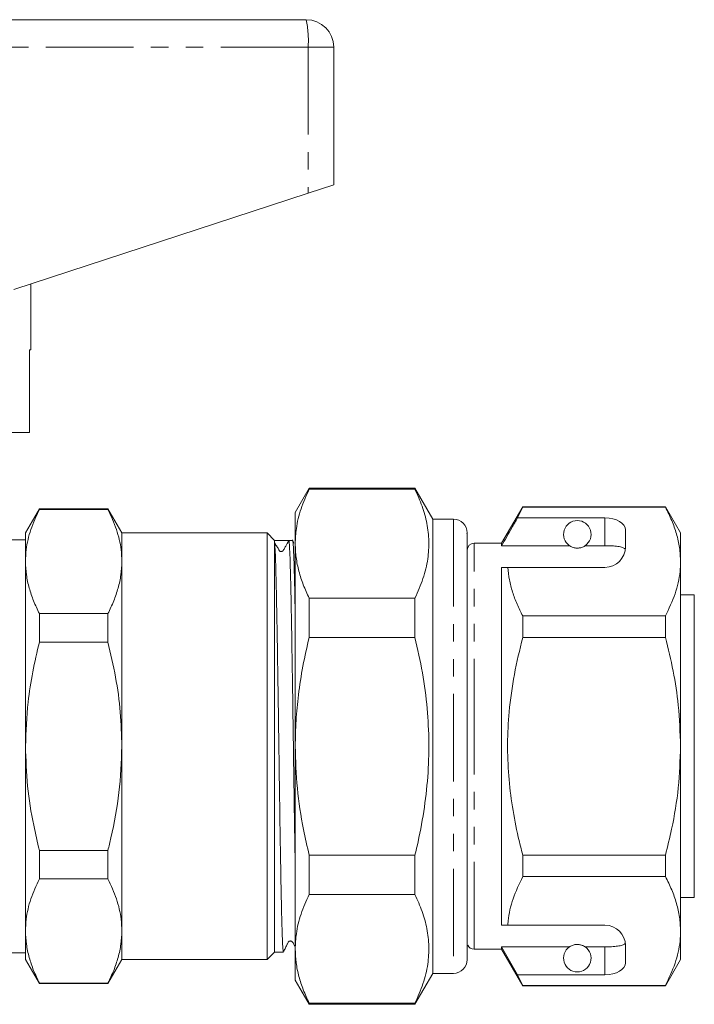
# Model space of a CAD drawing. Units: millimetres. Extents: x 139 to 268, y 89 to 258.
# Drawn here: x 219 to 268, y 183 to 254 of the extents above; entities that cross this region are included whole.
import ezdxf

# ---------------------------------------------------------------- set-up
doc = ezdxf.new("R2010")
doc.units = ezdxf.units.MM
doc.linetypes.add('PHANTOM', pattern=[12.7, 6.35, -1.27, 1.27, -1.27, 1.27, -1.27])

msp = doc.modelspace()

# ---------------------------------------------------------------- linework, layer by layer
at = {"color": 7, "linetype": 'Continuous', "lineweight": 15}
for p, q in [((216.192, 254.094), (240.059, 254.094)), ((242.059, 252.094), (242.059, 242.094)), ((240.199, 241.485), (242.059, 242.094)), ((218.816, 234.487), (240.199, 241.485)), ((220.059, 230.094), (220.059, 234.894)), ((220.059, 230.094), (219.941, 230.094)), ((219.941, 224.094), (219.941, 230.094)), ((219.941, 224.094), (208.659, 224.094)), ((240.27, 220.044), (239.259, 218.294)), ((247.96, 220.044), (240.27, 220.044)), ((240.27, 219.971), (240.27, 220.044)), ((240.27, 219.971), (247.96, 219.971)), ((249.259, 217.794), (247.96, 220.044)), ((247.96, 220.044), (247.96, 219.971)), ((220.67, 218.544), (219.659, 216.794)), ((225.649, 218.544), (220.67, 218.544)), ((220.67, 218.544), (220.67, 218.502)), ((225.649, 218.502), (220.67, 218.502)), ((226.659, 216.794), (225.649, 218.544)), ((225.649, 218.544), (225.649, 218.502)), ((239.259, 218.294), (239.259, 216.016)), ((255.789, 218.694), (254.259, 216.044)), ((255.414, 217.893), (255.789, 218.67)), ((266.162, 218.694), (255.789, 218.694)), ((255.789, 218.67), (255.789, 218.694)), ((255.789, 218.67), (266.162, 218.67)), ((267.259, 216.794), (266.162, 218.694)), ((266.162, 218.694), (266.162, 218.67)), ((250.759, 217.794), (249.259, 217.794)), ((249.259, 217.794), (249.259, 184.794)), ((261.759, 217.893), (255.414, 217.893)), ((263.259, 215.794), (263.259, 217.027)), ((219.659, 216.294), (215.54, 216.294)), ((219.659, 214.717), (219.659, 216.794)), ((237.209, 216.794), (226.659, 216.794)), ((226.659, 216.794), (226.659, 214.717)), ((237.759, 216.244), (237.209, 216.794)), ((237.209, 201.294), (237.209, 216.794)), ((237.759, 216.244), (237.714, 216.289)), ((238.235, 216.244), (237.759, 216.244)), ((237.759, 186.344), (237.759, 216.147)), ((239.073, 216.244), (238.793, 216.244)), ((239.167, 216.055), (239.053, 216.291)), ((251.759, 216.791), (251.759, 216.681)), ((251.759, 216.636), (251.759, 216.681)), ((251.759, 216.423), (251.759, 216.636)), ((251.759, 216.422), (251.759, 186.824)), ((267.259, 214.717), (267.259, 216.794)), ((239.259, 216.016), (239.259, 201.294)), ((254.259, 216.044), (252.259, 216.044)), ((254.259, 215.871), (254.259, 216.044)), ((259.191, 215.871), (254.259, 215.871)), ((261.759, 215.871), (260.328, 215.871)), ((219.659, 201.294), (219.659, 214.717)), ((226.659, 214.717), (226.659, 201.294)), ((267.259, 201.294), (267.259, 214.717)), ((254.259, 214.294), (254.706, 214.294)), ((254.259, 188.294), (254.259, 214.294)), ((254.706, 214.294), (261.759, 214.294)), ((240.27, 209.203), (240.27, 212.061)), ((247.96, 212.061), (240.27, 212.061)), ((247.96, 212.061), (247.96, 209.203)), ((268.259, 212.294), (267.259, 212.294)), ((268.259, 212.294), (268.259, 206.573)), ((220.67, 210.932), (220.67, 208.864)), ((220.67, 210.932), (225.649, 210.932)), ((225.649, 210.932), (225.649, 208.864)), ((255.789, 209.2), (255.789, 210.764)), ((266.162, 210.764), (255.789, 210.764)), ((266.162, 210.764), (266.162, 209.2)), ((240.27, 209.203), (247.96, 209.203)), ((255.789, 209.2), (266.162, 209.2)), ((225.649, 208.864), (220.67, 208.864)), ((268.259, 206.573), (268.259, 190.294)), ((251.76, 202.75), (251.759, 202.75)), ((219.659, 187.87), (219.659, 201.294)), ((226.659, 201.294), (226.659, 187.87)), ((237.209, 185.794), (237.209, 201.294)), ((239.259, 201.294), (239.259, 186.571)), ((267.259, 187.87), (267.259, 201.294)), ((220.67, 193.723), (220.67, 191.656)), ((220.67, 193.723), (225.649, 193.723)), ((225.649, 193.723), (225.649, 191.656)), ((247.96, 193.384), (240.27, 193.384)), ((240.27, 190.526), (240.27, 193.384)), ((247.96, 193.384), (247.96, 190.526)), ((266.162, 193.387), (255.789, 193.387)), ((255.789, 191.824), (255.789, 193.387)), ((266.162, 193.387), (266.162, 191.824)), ((255.789, 191.824), (266.162, 191.824)), ((225.649, 191.656), (220.67, 191.656)), ((240.27, 190.526), (247.96, 190.526)), ((267.259, 190.294), (268.259, 190.294)), ((254.259, 188.294), (254.706, 188.294)), ((254.706, 188.294), (261.759, 188.294)), ((219.659, 185.794), (219.659, 187.87)), ((226.659, 187.87), (226.659, 185.794)), ((267.259, 185.794), (267.259, 187.87)), ((251.759, 186.706), (251.759, 186.824)), ((263.259, 185.561), (263.259, 186.794)), ((200.559, 186.294), (219.659, 186.294)), ((237.209, 185.794), (237.759, 186.344)), ((237.759, 186.344), (238.404, 186.344)), ((239.259, 186.571), (239.259, 184.294)), ((251.759, 186.457), (251.759, 186.706)), ((251.759, 186.457), (251.759, 186.165)), ((251.759, 185.992), (251.759, 186.159)), ((252.259, 186.544), (254.259, 186.544)), ((259.191, 186.716), (254.259, 186.716)), ((254.259, 186.544), (254.259, 186.716)), ((255.414, 184.695), (254.259, 186.716)), ((254.259, 186.544), (255.789, 183.894)), ((261.759, 186.716), (260.328, 186.716)), ((219.659, 185.794), (220.67, 184.044)), ((225.649, 184.044), (226.659, 185.794)), ((226.659, 185.794), (237.209, 185.794)), ((251.759, 185.992), (251.759, 185.795)), ((266.162, 183.894), (267.259, 185.794)), ((247.96, 182.544), (249.259, 184.794)), ((249.259, 184.794), (250.759, 184.794)), ((255.789, 183.917), (255.414, 184.695)), ((261.759, 184.695), (255.414, 184.695)), ((220.67, 184.085), (225.649, 184.085)), ((220.67, 184.085), (220.67, 184.044)), ((220.67, 184.044), (225.649, 184.044)), ((225.649, 184.085), (225.649, 184.044)), ((239.259, 184.294), (240.27, 182.544)), ((266.162, 183.917), (255.789, 183.917)), ((255.789, 183.894), (255.789, 183.917)), ((255.789, 183.894), (266.162, 183.894)), ((266.162, 183.917), (266.162, 183.894)), ((247.96, 182.617), (240.27, 182.617)), ((240.27, 182.544), (240.27, 182.617)), ((240.27, 182.544), (247.96, 182.544)), ((247.96, 182.617), (247.96, 182.544))]:
    msp.add_line(p, q, dxfattribs=at)
at = {"color": 8, "linetype": 'PHANTOM', "lineweight": 0}
for p, q in [((240.199, 252.094), (213.673, 252.094)), ((240.199, 252.094), (240.199, 241.485)), ((242.059, 252.094), (240.199, 252.094)), ((250.759, 217.794), (250.759, 184.794)), ((261.759, 215.871), (261.759, 217.893)), ((252.259, 201.294), (252.259, 216.044)), ((252.259, 186.544), (252.259, 201.294)), ((261.759, 184.695), (261.759, 186.716))]:
    msp.add_line(p, q, dxfattribs=at)
at = {"color": 7, "linetype": 'Continuous', "lineweight": 15}
for centre, radius, start, end in [((240.059, 252.094), 2, 0, 90), ((250.759, 216.794), 1, 0, 90), ((259.759, 216.694), 1, 304.65204, 235.34796), ((252.259, 215.544), 0.5, 90, 180), ((261.759, 215.794), 1.5, 270, 0), ((261.759, 186.794), 1.5, 0, 90), ((252.259, 187.044), 0.5, 203.1597, 270), ((259.759, 185.894), 1, 124.65204, 55.34796), ((250.759, 185.794), 1, 270, 0)]:
    msp.add_arc(centre, radius, start, end, dxfattribs=at)
at = {"color": 8, "linetype": 'PHANTOM', "lineweight": 0}
msp.add_arc((232.926, 252.591), 7.289, 356.08602, 11.89455, dxfattribs=at)
at = {"color": 7, "linetype": 'Continuous', "lineweight": 15}
for centre, major_axis, ratio, start_param, end_param in [((261.759, 217.027), (1.5, 0), 0.57735, 0, 1.570796), ((238.235, 201.294), (994.137, 0), 0.015038, 1.570235, 1.571274), ((261.759, 185.561), (1.5, 0), 0.57735, 4.712389, 6.283185)]:
    msp.add_ellipse(centre, major_axis=major_axis, ratio=ratio, start_param=start_param, end_param=end_param, dxfattribs=at)
for points, knots in [([(239.259, 216.016), (239.276, 216.384), (239.315, 217.232), (239.642, 218.557), (240.06, 219.499), (240.27, 219.971)], [0, 0, 0, 0, 0.276242, 0.636815, 1, 1, 1, 1]), ([(247.96, 219.971), (248.145, 219.561), (248.515, 218.742), (248.86, 217.482), (249.005, 216.203), (248.92, 214.862), (248.591, 213.475), (248.171, 212.534), (247.96, 212.061)], [0, 0, 0, 0, 0.157633, 0.315224, 0.476659, 0.638089, 0.818391, 1, 1, 1, 1]), ([(219.659, 214.717), (219.671, 215.005), (219.702, 215.784), (220.003, 217.055), (220.447, 218.018), (220.67, 218.502)], [0, 0, 0, 0, 0.225276, 0.610872, 1, 1, 1, 1]), ([(226.659, 214.717), (226.648, 215.005), (226.617, 215.784), (226.315, 217.055), (225.872, 218.018), (225.649, 218.502)], [0, 0, 0, 0, 0.225218, 0.610842, 1, 1, 1, 1]), ([(266.162, 218.67), (266.322, 218.35), (266.64, 217.707), (266.983, 216.725), (267.215, 215.727), (267.245, 215.054), (267.259, 214.717)], [0, 0, 0, 0, 0.247667, 0.49608, 0.747398, 1, 1, 1, 1]), ([(255.414, 217.893), (255.275, 217.65), (254.89, 216.976), (254.505, 216.302), (254.259, 215.871)], [0, 0, 0, 0, 0.360724, 1, 1, 1, 1]), ([(251.759, 216.793), (251.759, 216.818), (251.759, 216.867), (251.755, 216.884), (251.756, 216.878), (251.758, 216.858), (251.759, 216.816), (251.759, 216.791)], [0, 0, 0, 0, 0.2495582, 0.4991818, 0.5839507, 0.7500664, 1, 1, 1, 1]), ([(237.759, 216.147), (237.756, 216.163), (237.741, 216.24), (237.726, 216.267), (237.714, 216.289)], [0, 0, 0, 0, 0.216135, 1, 1, 1, 1]), ([(238.404, 186.392), (238.4, 186.38), (238.384, 186.332), (238.356, 186.691), (238.319, 187.46), (238.282, 188.641), (238.247, 190.186), (238.213, 192.033), (238.176, 194.16), (238.139, 196.47), (238.102, 198.938), (238.068, 201.451), (238.033, 203.982), (237.996, 206.415), (237.959, 208.723), (237.923, 210.801), (237.889, 212.626), (237.853, 214.115), (237.816, 215.247), (237.785, 215.891), (237.766, 216.08), (237.759, 216.147)], [0, 0, 0, 0, 0.020515, 0.077031, 0.131953, 0.188467, 0.24339, 0.299906, 0.354828, 0.411342, 0.466265, 0.522781, 0.577703, 0.634217, 0.689139, 0.745654, 0.800577, 0.857092, 0.912014, 0.968529, 1, 1, 1, 1]), ([(238.257, 215.447), (238.269, 215.448), (238.299, 215.45), (238.341, 215.472), (238.4, 215.523), (238.461, 215.658), (238.604, 215.898), (238.719, 216.108), (238.792, 216.244)], [0, 0, 0, 0, 0.034739, 0.090224, 0.140991, 0.272082, 0.530403, 1, 1, 1, 1]), ([(238.792, 216.244), (238.794, 216.243), (238.802, 216.239), (238.822, 216.13), (238.854, 215.687), (238.89, 214.766), (238.927, 213.452), (238.962, 211.807), (238.997, 209.847), (239.033, 207.662), (239.07, 205.277), (239.107, 202.8), (239.141, 200.258), (239.176, 197.764), (239.213, 195.367), (239.241, 193.642), (239.256, 192.806), (239.259, 192.637)], [0, 0, 0, 0, 0.01122, 0.056149, 0.132046, 0.210143, 0.28604, 0.364138, 0.440034, 0.518131, 0.594027, 0.672124, 0.74802, 0.826118, 0.902014, 0.980111, 1, 1, 1, 1]), ([(239.259, 210.822), (239.248, 211.441), (239.225, 212.675), (239.19, 214.144), (239.155, 215.186), (239.124, 215.843), (239.101, 216.124), (239.084, 216.23), (239.077, 216.239), (239.073, 216.243)], [0, 0, 0, 0, 0.190757, 0.379769, 0.574263, 0.721816, 0.871925, 0.936329, 1, 1, 1, 1]), ([(251.759, 216.681), (251.759, 216.691), (251.758, 216.75), (251.741, 216.805), (251.739, 216.732), (251.758, 216.561), (251.759, 216.439), (251.759, 216.422)], [0, 0, 0, 0, 0.051259, 0.325861, 0.639816, 0.95046, 1, 1, 1, 1]), ([(238.258, 215.445), (238.229, 215.446), (238.134, 215.451), (238.062, 215.573), (238.01, 215.682), (237.907, 215.862), (237.831, 215.955), (237.774, 216.025)], [0, 0, 0, 0, 0.0682572, 0.2223951, 0.3758477, 0.5311001, 1, 1, 1, 1]), ([(240.27, 212.061), (240.122, 212.383), (239.826, 213.028), (239.511, 214.012), (239.299, 215.009), (239.273, 215.68), (239.259, 216.016)], [0, 0, 0, 0, 0.247946, 0.496572, 0.747746, 1, 1, 1, 1]), ([(259.191, 215.871), (259.202, 215.864), (259.251, 215.831), (259.344, 215.778), (259.494, 215.727), (259.609, 215.704), (259.696, 215.694), (259.783, 215.693), (259.867, 215.698), (259.973, 215.714), (260.156, 215.766), (260.257, 215.824), (260.316, 215.863), (260.328, 215.871)], [0, 0, 0, 0, 0.061648, 0.279152, 0.388211, 0.433024, 0.478282, 0.509871, 0.541424, 0.588103, 0.672783, 0.931138, 1, 1, 1, 1]), ([(263.248, 215.607), (263.21, 215.646), (263.135, 215.725), (262.819, 215.805), (262.394, 215.854), (262.016, 215.87), (261.804, 215.871), (261.759, 215.871)], [0, 0, 0, 0, 0.237474, 0.475143, 0.708278, 0.938043, 1, 1, 1, 1]), ([(220.67, 210.932), (220.523, 211.24), (220.228, 211.856), (219.912, 212.797), (219.699, 213.752), (219.673, 214.395), (219.659, 214.717)], [0, 0, 0, 0, 0.247801, 0.496317, 0.747567, 1, 1, 1, 1]), ([(225.649, 210.932), (225.796, 211.24), (226.091, 211.856), (226.407, 212.797), (226.619, 213.752), (226.646, 214.395), (226.659, 214.717)], [0, 0, 0, 0, 0.247801, 0.496317, 0.747567, 1, 1, 1, 1]), ([(267.259, 214.717), (267.251, 214.474), (267.224, 213.689), (266.921, 212.36), (266.416, 211.298), (266.162, 210.764)], [0, 0, 0, 0, 0.18206, 0.588762, 1, 1, 1, 1]), ([(255.789, 210.764), (255.646, 211.051), (255.359, 211.627), (255.035, 212.504), (254.797, 213.394), (254.736, 213.993), (254.706, 214.294)], [0, 0, 0, 0, 0.2482051, 0.4969931, 0.7480094, 1, 1, 1, 1]), ([(239.259, 201.294), (239.271, 201.916), (239.294, 203.163), (239.485, 205.109), (239.795, 207.129), (240.111, 208.511), (240.27, 209.203)], [0, 0, 0, 0, 0.233549, 0.468003, 0.733534, 1, 1, 1, 1]), ([(247.96, 209.203), (248.152, 208.352), (248.536, 206.645), (248.872, 204.091), (249.005, 201.561), (248.921, 199.059), (248.626, 196.545), (248.263, 194.653), (248.013, 193.605), (247.96, 193.384)], [0, 0, 0, 0, 0.163708, 0.32826, 0.482946, 0.638709, 0.797627, 0.957467, 1, 1, 1, 1]), ([(255.789, 193.387), (255.68, 193.819), (255.387, 194.981), (255.018, 196.902), (254.744, 199.168), (254.659, 201.473), (254.784, 203.933), (255.141, 206.523), (255.573, 208.306), (255.789, 209.2)], [0, 0, 0, 0, 0.083448, 0.224572, 0.366396, 0.510841, 0.656349, 0.827549, 1, 1, 1, 1]), ([(266.162, 209.2), (266.359, 208.39), (266.753, 206.766), (267.166, 204.125), (267.227, 202.29), (267.259, 201.294)], [0, 0, 0, 0, 0.312444, 0.626497, 1, 1, 1, 1]), ([(219.659, 201.294), (219.697, 202.367), (219.76, 204.178), (220.161, 206.703), (220.5, 208.143), (220.67, 208.864)], [0, 0, 0, 0, 0.42037, 0.709522, 1, 1, 1, 1]), ([(226.659, 201.294), (226.637, 202.118), (226.59, 203.803), (226.237, 206.336), (225.846, 208.02), (225.649, 208.864)], [0, 0, 0, 0, 0.3227873, 0.6602735, 1, 1, 1, 1]), ([(220.67, 193.723), (220.525, 194.332), (220.159, 195.873), (219.753, 198.399), (219.691, 200.326), (219.659, 201.294)], [0, 0, 0, 0, 0.2451158, 0.6207711, 1, 1, 1, 1]), ([(225.649, 193.723), (225.724, 194.031), (226.064, 195.417), (226.535, 197.934), (226.618, 200.169), (226.659, 201.294)], [0, 0, 0, 0, 0.124126, 0.559444, 1, 1, 1, 1]), ([(240.27, 193.384), (240.128, 194.004), (239.761, 195.608), (239.353, 198.247), (239.291, 200.275), (239.259, 201.294)], [0, 0, 0, 0, 0.238749, 0.61769, 1, 1, 1, 1]), ([(267.259, 201.294), (267.226, 200.289), (267.158, 198.268), (266.716, 195.63), (266.317, 194.016), (266.162, 193.387)], [0, 0, 0, 0, 0.376562, 0.757373, 1, 1, 1, 1]), ([(254.706, 188.294), (254.714, 188.395), (254.764, 189.039), (255.03, 190.228), (255.535, 191.29), (255.789, 191.824)], [0, 0, 0, 0, 0.085198, 0.540062, 1, 1, 1, 1]), ([(266.162, 191.824), (266.322, 191.503), (266.64, 190.86), (266.983, 189.878), (267.215, 188.88), (267.245, 188.207), (267.259, 187.87)], [0, 0, 0, 0, 0.247667, 0.49608, 0.747398, 1, 1, 1, 1]), ([(219.659, 187.87), (219.671, 188.158), (219.702, 188.937), (220.003, 190.208), (220.447, 191.172), (220.67, 191.656)], [0, 0, 0, 0, 0.225276, 0.610872, 1, 1, 1, 1]), ([(226.659, 187.87), (226.648, 188.158), (226.617, 188.937), (226.315, 190.208), (225.872, 191.172), (225.649, 191.656)], [0, 0, 0, 0, 0.225218, 0.610842, 1, 1, 1, 1]), ([(239.259, 186.571), (239.276, 186.939), (239.315, 187.787), (239.642, 189.113), (240.06, 190.054), (240.27, 190.526)], [0, 0, 0, 0, 0.276242, 0.636815, 1, 1, 1, 1]), ([(247.96, 190.526), (248.145, 190.116), (248.515, 189.297), (248.86, 188.037), (249.005, 186.758), (248.92, 185.417), (248.591, 184.03), (248.171, 183.089), (247.96, 182.617)], [0, 0, 0, 0, 0.157633, 0.315224, 0.476659, 0.638089, 0.818391, 1, 1, 1, 1]), ([(220.67, 184.085), (220.523, 184.393), (220.228, 185.009), (219.912, 185.95), (219.699, 186.905), (219.673, 187.548), (219.659, 187.87)], [0, 0, 0, 0, 0.2478008, 0.4963167, 0.7475667, 1, 1, 1, 1]), ([(225.649, 184.085), (225.796, 184.393), (226.091, 185.009), (226.407, 185.95), (226.619, 186.905), (226.646, 187.548), (226.659, 187.87)], [0, 0, 0, 0, 0.2478008, 0.4963167, 0.7475667, 1, 1, 1, 1]), ([(267.259, 187.87), (267.251, 187.628), (267.224, 186.843), (266.921, 185.513), (266.416, 184.451), (266.162, 183.917)], [0, 0, 0, 0, 0.18206, 0.588762, 1, 1, 1, 1]), ([(238.43, 186.39), (238.471, 186.474), (238.532, 186.601), (238.618, 186.777), (238.676, 186.897), (238.724, 186.995), (238.757, 187.066), (238.788, 187.103), (238.846, 187.139), (238.91, 187.147), (238.963, 187.14), (239.08, 187.081), (239.137, 186.911), (239.225, 186.762), (239.259, 186.703)], [0, 0, 0, 0, 0.16826, 0.254757, 0.324593, 0.382916, 0.438026, 0.499915, 0.568427, 0.605706, 0.644473, 0.683726, 0.874868, 1, 1, 1, 1]), ([(251.759, 186.824), (251.759, 186.76), (251.759, 186.632), (251.752, 186.536), (251.752, 186.48), (251.755, 186.45), (251.757, 186.454), (251.757, 186.456)], [0, 0, 0, 0, 0.287928, 0.575898, 0.673538, 0.864078, 1, 1, 1, 1]), ([(260.328, 186.716), (260.292, 186.74), (260.219, 186.786), (260.076, 186.85), (259.915, 186.883), (259.828, 186.893), (259.747, 186.895), (259.664, 186.89), (259.561, 186.876), (259.388, 186.831), (259.274, 186.771), (259.211, 186.73), (259.191, 186.716)], [0, 0, 0, 0, 0.190244, 0.382074, 0.435032, 0.473175, 0.504941, 0.536709, 0.580951, 0.658577, 0.886833, 1, 1, 1, 1]), ([(261.759, 186.716), (261.926, 186.719), (262.26, 186.724), (262.705, 186.765), (263.044, 186.834), (263.203, 186.913), (263.238, 186.967), (263.248, 186.981)], [0, 0, 0, 0, 0.228515, 0.457011, 0.686119, 0.917651, 1, 1, 1, 1]), ([(240.27, 182.617), (240.122, 182.939), (239.826, 183.583), (239.511, 184.567), (239.299, 185.565), (239.273, 186.235), (239.259, 186.571)], [0, 0, 0, 0, 0.247946, 0.496572, 0.747746, 1, 1, 1, 1]), ([(251.759, 186.165), (251.758, 186.096), (251.756, 186.015), (251.756, 185.979), (251.758, 185.967), (251.759, 185.982), (251.759, 185.992)], [0, 0, 0, 0, 0.499227, 0.583861, 0.748933, 1, 1, 1, 1]), ([(251.759, 185.795), (251.759, 185.768), (251.759, 185.728), (251.757, 185.72), (251.757, 185.718)], [0, 0, 0, 0, 0.657627, 1, 1, 1, 1])]:
    msp.add_open_spline(points, degree=3, knots=knots, dxfattribs=at)

doc.saveas('drawing.dxf')
